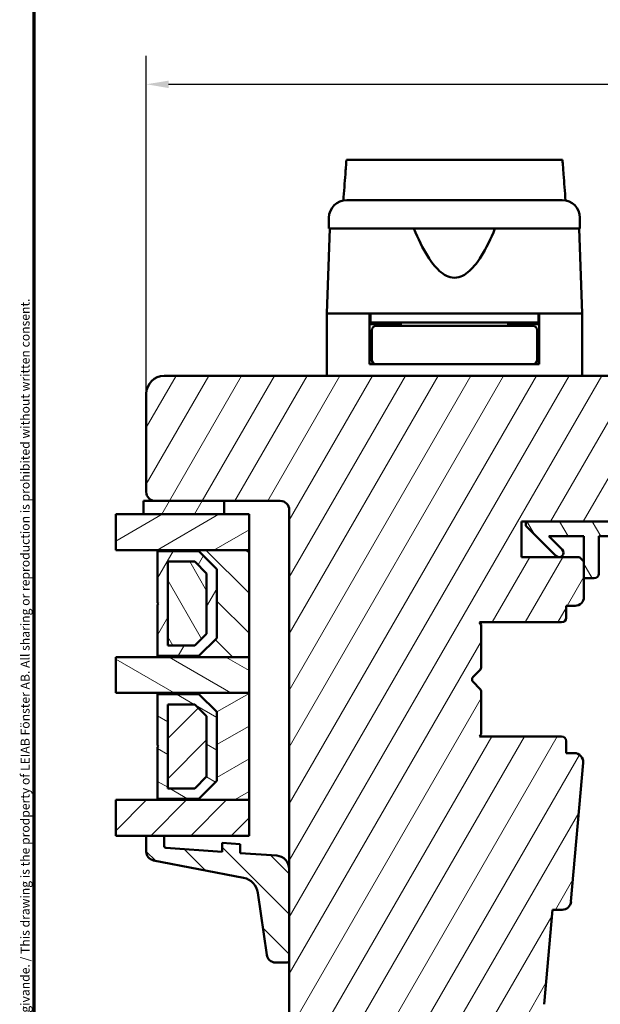
# Model space of a CAD drawing. Units: millimetres. Extents: x 13 to 821, y -287 to 287.
# Drawn here: x 13 to 78, y -225 to -115 of the extents above; entities that cross this region are included whole.
import ezdxf

# ---------------------------------------------------------------- set-up
doc = ezdxf.new("R2010")
doc.units = ezdxf.units.MM
for name, color, linetype, lineweight in [('Border (ISO)', 8, 'Continuous', 70), ('Break Line (ISO)', 7, 'Continuous', 50), ('Dimension (ISO)', 3, 'Continuous', 25), ('Hatch (ISO)', 8, 'Continuous', 18), ('Visible (ISO)', 7, 'Continuous', 50)]:
    doc.layers.add(name, color=color, linetype=linetype, lineweight=lineweight)
doc.styles.add('Note Text (ISO)', font='tahoma.ttf')
doc.dimstyles.new('Default (ISO)', dxfattribs={"dimtxt": 3.5, "dimasz": 2.5, "dimexe": 3.175, "dimexo": 0, "dimgap": 0.762, "dimtad": 1, "dimrnd": 1e-08, "dimtxsty": 'Note Text (ISO)', "dimcen": 0.09, "dimdle": 10, "dimclrd": 256, "dimclre": 256, "dimclrt": 256, "dimazin": 2, "dimtfac": 1.001486, "dimtmove": 0, "dimatfit": 3, "dimfxl": 1, "dimtolj": 1, "dimtzin": 0, "dimlwd": -1, "dimlwe": -1, "dimarcsym": 0})
pattern_1 = [(60, (6e-14, -297), (-2.74963, 1.5875), [])]
pattern_2 = [(120.0002, (6e-14, -297), (-2.749626, -1.58751), [])]
pattern_3 = [(30, (6e-14, -297), (-1.5875, 2.74963), [])]
pattern_4 = [(150.0002, (6e-14, -297), (-1.58749, -2.74964), [])]
pattern_5 = [(45, (6e-14, -297), (-2.24506, 2.24506), [])]
pattern_6 = [(135.0002, (6e-14, -297), (-2.245056, -2.24507), [])]

# ---------------------------------------------------------------- blocks, each defined once
blk = doc.blocks.new('Borders LEIAB A4 Border')
at = {"layer": 'Border (ISO)'}
blk.add_line((15, 10), (15, 287), dxfattribs=at)
at = {"layer": 'Border (ISO)', "color": 8, "true_color": 0x808080, "insert": (13.5, 10.5), "char_height": 1, "attachment_point": 1, "rotation": 90, "style": 'Note Text (ISO)'}
blk.add_mtext('\\fTahoma|b0|i0;\\H1.0000;Denna ritning tillhör LEIAB Fönster AB. All delning och kopiering är förbjuden utan skriftligt medgivande. / This drawing is the prodperty of LEIAB Fönster AB. All sharing or reproduction is prohibited without written consent.', dxfattribs=at)
blk = doc.blocks.new('*D41')
at = {"layer": 'Defpoints', "color": 0, "transparency": 16777216}
for p in [(186.57, -121.9), (27.57, -156.57), (186.57, -156.57)]:
    blk.add_point(p, dxfattribs=at)
at = {"layer": 'Dimension (ISO)', "transparency": 16777216}
for p, q in [((27.57, -156.57), (27.57, -118.73)), ((186.57, -156.57), (186.57, -118.73)), ((30.07, -121.9), (184.07, -121.9))]:
    blk.add_line(p, q, dxfattribs=at)
for points in [[(30.07, -121.49), (30.07, -122.32), (27.57, -121.9)], [(184.07, -121.49), (184.07, -122.32), (186.57, -121.9)]]:
    blk.add_solid(points, dxfattribs=at)
at = {"layer": 'Dimension (ISO)', "transparency": 16777216, "insert": (103.49, -117.5), "char_height": 3.5, "attachment_point": 1, "style": 'Note Text (ISO)'}
blk.add_mtext('\\A1;159', dxfattribs=at)

msp = doc.modelspace()

# ---------------------------------------------------------------- hatches: boundary and pattern name
at = {"layer": 'Hatch (ISO)'}
h = msp.add_hatch(dxfattribs=at)
h.set_pattern_fill('ANSI31', color=256, scale=25.4, angle=14.99998, style=0)
h.set_pattern_definition(pattern_1)
edge = h.paths.add_edge_path()
edge.add_line((94.567, -154.567), (29.567, -154.567))
edge.add_ellipse((29.567, -156.567), major_axis=(-2, 0), ratio=1, start_angle=270, end_angle=360)
edge.add_line((27.567, -156.567), (27.567, -167.567))
edge.add_ellipse((28.567, -167.567), major_axis=(0, -1), ratio=1, start_angle=270, end_angle=360)
edge.add_line((28.567, -168.567), (42.567, -168.567))
edge.add_ellipse((42.567, -169.567), major_axis=(1, 0), ratio=1, start_angle=0, end_angle=90, ccw=False)
edge.add_line((43.567, -169.567), (43.567, -230.067))
edge.add_line((43.567, -230.067), (44.067, -230.567))
edge.add_line((44.067, -230.567), (65.067, -230.567))
edge.add_line((65.067, -230.567), (65.567, -230.067))
edge.add_line((65.567, -230.067), (65.567, -228.067))
edge.add_line((65.567, -228.067), (70.625, -226.712))
edge.add_ellipse((70.107, -224.78), major_axis=(1.932, 0.518), ratio=1, start_angle=270, end_angle=340.00382)
edge.add_line((72.1, -224.954), (73.025, -214.367))
edge.add_line((73.025, -214.367), (74.116, -214.367))
edge.add_ellipse((74.116, -213.367), major_axis=(1, 0), ratio=1, start_angle=270, end_angle=355.00382)
edge.add_line((75.112, -213.454), (76.472, -197.904))
edge.add_ellipse((75.476, -197.817), major_axis=(0.087, 0.996), ratio=1, start_angle=270, end_angle=364.99618)
edge.add_line((75.476, -196.817), (74.567, -196.817))
edge.add_line((74.567, -196.817), (74.567, -195.467))
edge.add_ellipse((74.067, -195.467), major_axis=(0, 0.5), ratio=1, start_angle=270, end_angle=360)
edge.add_line((74.067, -194.967), (64.88, -194.967))
edge.add_line((64.88, -194.967), (65.067, -194.702))
edge.add_line((65.067, -194.702), (65.067, -189.974))
edge.add_ellipse((64.567, -189.974), major_axis=(0, 0.5), ratio=1, start_angle=270, end_angle=315)
edge.add_line((64.92, -189.621), (64.15, -188.85))
edge.add_ellipse((64.433, -188.567), major_axis=(-0.283, 0.283), ratio=1, start_angle=0, end_angle=90, ccw=False)
edge.add_line((64.15, -188.284), (64.92, -187.514))
edge.add_ellipse((64.567, -187.16), major_axis=(0.354, 0.354), ratio=1, start_angle=270, end_angle=315)
edge.add_line((65.067, -187.16), (65.067, -182.432))
edge.add_line((65.067, -182.432), (64.88, -182.167))
edge.add_line((64.88, -182.167), (74.067, -182.167))
edge.add_ellipse((74.067, -181.667), major_axis=(0.5, 0), ratio=1, start_angle=270, end_angle=360)
edge.add_line((74.567, -181.667), (74.567, -180.317))
edge.add_line((74.567, -180.317), (75.567, -180.317))
edge.add_ellipse((75.567, -179.317), major_axis=(1, 0), ratio=1, start_angle=270, end_angle=360)
edge.add_line((76.567, -179.317), (76.567, -175.367))
edge.add_line((76.567, -175.367), (76.067, -174.867))
edge.add_line((76.067, -174.867), (69.567, -174.867))
edge.add_line((69.567, -174.867), (69.567, -170.867))
edge.add_line((69.567, -170.867), (79.067, -170.867))
edge.add_ellipse((79.367, -170.867), major_axis=(0, 0.3), ratio=1, start_angle=0, end_angle=90, ccw=False)
edge.add_line((79.367, -170.567), (95.567, -170.567))
edge.add_ellipse((95.567, -169.567), major_axis=(1, 0), ratio=1, start_angle=270, end_angle=360)
edge.add_line((96.567, -169.567), (96.567, -156.567))
edge.add_ellipse((94.567, -156.567), major_axis=(0, 2), ratio=1, start_angle=270, end_angle=360)
h = msp.add_hatch(dxfattribs=at)
h.set_pattern_fill('ANSI31', color=256, scale=25.4, angle=14.99998, style=0)
h.set_pattern_definition(pattern_1)
h.paths.add_polyline_path([(36.267, -170.067), (36.267, -168.567), (28.567, -168.567), (27.267, -168.567), (27.267, -170.067)])
h = msp.add_hatch(dxfattribs=at)
h.set_pattern_fill('ANSI31', color=256, scale=25.4, angle=-14.99998, style=0)
h.set_pattern_definition(pattern_3)
h.paths.add_polyline_path([(24.142, -174.067), (24.142, -170.067), (27.267, -170.067), (36.267, -170.067), (39.067, -170.067), (39.067, -174.067), (28.817, -174.067)])
h = msp.add_hatch(dxfattribs=at)
h.set_pattern_fill('ANSI31', color=256, scale=25.4, angle=75.00018, style=0)
h.set_pattern_definition(pattern_2)
edge = h.paths.add_edge_path()
edge.add_line((70.067, -170.867), (70.067, -171.367))
edge.add_line((70.067, -171.367), (73.42, -174.721))
edge.add_ellipse((73.774, -174.367), major_axis=(0.354, -0.354), ratio=1, start_angle=270, end_angle=450)
edge.add_line((74.128, -174.014), (72.631, -172.517))
edge.add_line((72.631, -172.517), (76.567, -172.517))
edge.add_line((76.567, -172.517), (76.567, -175.367))
edge.add_line((76.567, -175.367), (76.567, -177.217))
edge.add_line((76.567, -177.217), (77.717, -177.217))
edge.add_ellipse((77.717, -176.717), major_axis=(0.5, 0), ratio=1, start_angle=270, end_angle=360)
edge.add_line((78.217, -176.717), (78.217, -172.517))
edge.add_line((78.217, -172.517), (88.286, -172.517))
edge.add_ellipse((88.286, -173.017), major_axis=(0.5, 0), ratio=1, start_angle=35, end_angle=90, ccw=False)
edge.add_line((88.696, -172.73), (89.977, -174.56))
edge.add_ellipse((89.567, -174.846), major_axis=(0.287, -0.41), ratio=1, start_angle=0, end_angle=90, ccw=False)
edge.add_line((89.854, -175.256), (89.28, -175.658))
edge.add_ellipse((89.567, -176.067), major_axis=(-0.41, -0.287), ratio=1, start_angle=270, end_angle=415)
edge.add_line((89.567, -176.567), (90.767, -176.567))
edge.add_ellipse((90.767, -176.067), major_axis=(0.5, 0), ratio=1, start_angle=270, end_angle=315)
edge.add_line((91.12, -176.421), (94.774, -172.767))
edge.add_ellipse((94.067, -172.06), major_axis=(0.707, 0.707), ratio=1, start_angle=270, end_angle=315)
edge.add_line((95.067, -172.06), (95.067, -171.067))
edge.add_ellipse((94.567, -171.067), major_axis=(0, 0.5), ratio=1, start_angle=270, end_angle=360)
edge.add_line((94.567, -170.567), (94.413, -170.567))
edge.add_ellipse((93.513, -169.367), major_axis=(-1.2, -0.9), ratio=1, start_angle=53.1301, end_angle=90, ccw=False)
edge.add_line((93.513, -170.867), (79.067, -170.867))
edge.add_line((79.067, -170.867), (70.067, -170.867))
edge = h.paths.add_edge_path(flags=0)
edge.add_ellipse((91.445, -173.692), major_axis=(-0.354, -0.354), ratio=1, start_angle=350, end_angle=450)
edge.add_line((91.798, -174.046), (92.473, -173.371))
edge.add_ellipse((92.12, -173.017), major_axis=(0.5, 0), ratio=1, start_angle=315, end_angle=450)
edge.add_line((92.12, -172.517), (90.972, -172.517))
edge.add_ellipse((90.972, -173.017), major_axis=(-0.287, 0.41), ratio=1, start_angle=325, end_angle=450)
edge.add_line((90.562, -173.304), (91.035, -173.979))
h = msp.add_hatch(dxfattribs=at)
h.set_pattern_fill('ANSI31', color=256, scale=25.4, angle=90.00021, style=0)
h.set_pattern_definition(pattern_6)
h.paths.add_polyline_path([(28.817, -186.067), (39.067, -186.067), (39.067, -174.067), (28.817, -174.067), (28.817, -174.207), (33.467, -174.207), (35.467, -176.207), (35.467, -183.927), (33.467, -185.927), (28.817, -185.927)])
h = msp.add_hatch(dxfattribs=at)
h.set_pattern_fill('ANSI31', color=256, scale=25.4, angle=14.99998, style=0)
h.set_pattern_definition(pattern_1)
h.paths.add_polyline_path([(33.467, -185.927), (35.467, -183.927), (35.467, -176.207), (33.467, -174.207), (28.817, -174.207), (28.817, -179.967), (28.917, -180.067), (28.817, -180.167), (28.817, -185.927)])
h.paths.add_polyline_path([(29.967, -184.777), (29.967, -175.357), (32.991, -175.357), (34.317, -176.684), (34.317, -183.451), (32.991, -184.777)], flags=0)
h = msp.add_hatch(dxfattribs=at)
h.set_pattern_fill('ANSI31', color=256, scale=25.4, angle=75.00018, style=0)
h.set_pattern_definition(pattern_2)
h.paths.add_polyline_path([(29.967, -184.777), (32.991, -184.777), (34.317, -183.451), (34.317, -176.684), (32.991, -175.357), (29.967, -175.357)])
h = msp.add_hatch(dxfattribs=at)
h.set_pattern_fill('ANSI31', color=256, scale=25.4, angle=105.00025, style=0)
h.set_pattern_definition(pattern_4)
h.paths.add_polyline_path([(24.142, -190.067), (24.142, -186.067), (28.817, -186.067), (39.067, -186.067), (39.067, -190.067), (28.817, -190.067)])
h = msp.add_hatch(dxfattribs=at)
h.set_pattern_fill('ANSI31', color=256, scale=25.4, angle=-14.99998, style=0)
h.set_pattern_definition(pattern_3)
h.paths.add_polyline_path([(28.817, -202.067), (39.067, -202.067), (39.067, -190.067), (28.817, -190.067), (28.817, -190.207), (33.467, -190.207), (35.467, -192.207), (35.467, -199.927), (33.467, -201.927), (28.817, -201.927)])
h = msp.add_hatch(dxfattribs=at)
h.set_pattern_fill('ANSI31', color=256, scale=25.4, angle=105.00025, style=0)
h.set_pattern_definition(pattern_4)
h.paths.add_polyline_path([(33.467, -201.927), (35.467, -199.927), (35.467, -192.207), (33.467, -190.207), (28.817, -190.207), (28.817, -195.967), (28.917, -196.067), (28.817, -196.167), (28.817, -201.927)])
h.paths.add_polyline_path([(29.967, -200.777), (29.967, -191.357), (32.991, -191.357), (34.317, -192.684), (34.317, -199.451), (32.991, -200.777)], flags=0)
h = msp.add_hatch(dxfattribs=at)
h.set_pattern_fill('ANSI31', color=256, scale=25.4, style=0)
h.set_pattern_definition(pattern_5)
h.paths.add_polyline_path([(29.967, -200.777), (32.991, -200.777), (34.317, -199.451), (34.317, -192.684), (32.991, -191.357), (29.967, -191.357)])
h = msp.add_hatch(dxfattribs=at)
h.set_pattern_fill('ANSI31', color=256, scale=25.4, style=0)
h.set_pattern_definition(pattern_5)
h.paths.add_polyline_path([(24.142, -206.067), (24.142, -202.067), (28.817, -202.067), (39.067, -202.067), (39.067, -206.067), (29.567, -206.067), (27.567, -206.067)])
h = msp.add_hatch(dxfattribs=at)
h.set_pattern_fill('ANSI31', color=256, scale=25.4, angle=90.00021, style=0)
h.set_pattern_definition(pattern_6)
edge = h.paths.add_edge_path()
edge.add_ellipse((29.767, -207.232), major_axis=(-0.2, 0.014), ratio=1, start_angle=4, end_angle=90)
edge.add_line((29.753, -207.432), (36.067, -207.873))
edge.add_line((36.067, -207.873), (36.067, -206.871))
edge.add_line((36.067, -206.871), (38.067, -207.011))
edge.add_line((38.067, -207.011), (38.067, -208.013))
edge.add_line((38.067, -208.013), (42.172, -208.3))
edge.add_ellipse((42.067, -209.797), major_axis=(0, 1.5), ratio=1, start_angle=270, end_angle=356, ccw=False)
edge.add_line((43.567, -209.797), (43.567, -219.979))
edge.add_ellipse((43.267, -219.979), major_axis=(0.3, 0), ratio=1, start_angle=270, end_angle=360, ccw=False)
edge.add_line((43.267, -220.279), (42.038, -220.279))
edge.add_ellipse((42.038, -219.279), major_axis=(0.14, -0.99), ratio=1, start_angle=270, end_angle=351.95575, ccw=False)
edge.add_line((41.048, -219.419), (40.066, -212.472))
edge.add_ellipse((38.085, -212.752), major_axis=(1.963, -0.381), ratio=1, start_angle=19.01683, end_angle=90)
edge.add_line((38.466, -210.788), (28.377, -208.832))
edge.add_ellipse((28.567, -207.85), major_axis=(0, -1), ratio=1, start_angle=270, end_angle=349.02742, ccw=False)
edge.add_line((27.567, -207.85), (27.567, -206.067))
edge.add_line((27.567, -206.067), (29.567, -206.067))
edge.add_line((29.567, -206.067), (29.567, -207.232))

# ---------------------------------------------------------------- linework, layer by layer
at = {"layer": 'Break Line (ISO)'}
for p, q in [((49.972, -130.369), (74.156, -130.369)), ((24.142, -174.067), (24.142, -170.067)), ((24.142, -190.067), (24.142, -186.067)), ((24.142, -206.067), (24.142, -202.067))]:
    msp.add_line(p, q, dxfattribs=at)
at = {"layer": 'Visible (ISO)'}
for p, q in [((48.017, -136.867), (48.017, -138.067)), ((76.117, -138.067), (76.117, -136.867)), ((48.099, -138.067), (47.767, -147.567)), ((76.117, -138.067), (48.017, -138.067)), ((76.367, -147.567), (76.035, -138.067)), ((52.567, -147.567), (47.767, -147.567)), ((47.767, -147.567), (47.767, -154.567)), ((55.267, -147.567), (47.767, -147.567)), ((52.567, -153.267), (52.567, -147.567)), ((52.667, -147.567), (52.667, -148.567)), ((68.866, -147.567), (55.267, -147.567)), ((76.367, -147.567), (68.866, -147.567)), ((71.467, -147.567), (71.467, -148.567)), ((76.367, -147.567), (71.567, -147.567)), ((71.567, -153.267), (71.567, -147.567)), ((76.367, -147.567), (76.367, -154.567)), ((52.667, -148.567), (52.567, -148.567)), ((56.067, -148.767), (52.567, -148.767)), ((71.467, -148.567), (52.667, -148.567)), ((54.567, -148.767), (54.567, -148.567)), ((56.067, -148.567), (56.067, -148.967)), ((68.067, -148.567), (68.067, -148.967)), ((71.567, -148.767), (68.067, -148.767)), ((69.567, -148.767), (69.567, -148.567)), ((71.567, -148.567), (71.467, -148.567)), ((52.817, -149.467), (52.817, -152.767)), ((56.182, -148.967), (53.317, -148.967)), ((67.952, -148.967), (56.182, -148.967)), ((70.817, -148.967), (67.952, -148.967)), ((71.317, -149.467), (71.317, -152.767)), ((52.817, -151.767), (52.567, -151.767)), ((71.567, -151.767), (71.317, -151.767)), ((53.317, -153.267), (52.567, -153.267)), ((53.317, -153.267), (56.182, -153.267)), ((56.182, -153.267), (67.952, -153.267)), ((67.952, -153.267), (70.817, -153.267)), ((71.567, -153.267), (70.817, -153.267)), ((94.567, -154.567), (29.567, -154.567)), ((27.567, -156.567), (27.567, -167.567)), ((36.267, -168.567), (27.267, -168.567)), ((27.267, -168.567), (27.267, -170.067)), ((28.567, -168.567), (42.567, -168.567)), ((36.267, -170.067), (36.267, -168.567)), ((43.567, -169.567), (43.567, -230.067)), ((39.067, -170.067), (24.142, -170.067)), ((27.267, -170.067), (36.267, -170.067)), ((39.067, -174.067), (39.067, -170.067)), ((69.567, -174.867), (69.567, -170.867)), ((69.567, -170.867), (79.067, -170.867)), ((70.067, -170.867), (70.067, -171.367)), ((93.513, -170.867), (70.067, -170.867)), ((70.067, -171.367), (73.42, -174.721)), ((74.128, -174.014), (72.631, -172.517)), ((72.631, -172.517), (76.567, -172.517)), ((76.567, -172.517), (76.567, -177.217)), ((78.217, -176.717), (78.217, -172.517)), ((78.217, -172.517), (88.286, -172.517)), ((24.142, -174.067), (39.067, -174.067)), ((39.067, -174.067), (28.817, -174.067)), ((28.817, -174.067), (28.817, -174.207)), ((28.817, -174.207), (33.467, -174.207)), ((33.467, -174.207), (28.817, -174.207)), ((28.817, -174.207), (28.817, -179.967)), ((33.467, -174.207), (35.467, -176.207)), ((35.467, -176.207), (33.467, -174.207)), ((39.067, -186.067), (39.067, -174.067)), ((29.967, -184.777), (29.967, -175.357)), ((29.967, -175.357), (32.991, -175.357)), ((32.991, -175.357), (29.967, -175.357)), ((29.967, -175.357), (29.967, -184.777)), ((32.991, -175.357), (34.317, -176.684)), ((34.317, -176.684), (32.991, -175.357)), ((76.067, -174.867), (69.567, -174.867)), ((76.567, -175.367), (76.067, -174.867)), ((35.467, -176.207), (35.467, -183.927)), ((35.467, -183.927), (35.467, -176.207)), ((76.567, -179.317), (76.567, -175.367)), ((34.317, -176.684), (34.317, -183.451)), ((34.317, -183.451), (34.317, -176.684)), ((76.567, -177.217), (77.717, -177.217)), ((28.817, -179.967), (28.917, -180.067)), ((28.917, -180.067), (28.817, -180.167)), ((28.817, -180.167), (28.817, -185.927)), ((74.567, -181.667), (74.567, -180.317)), ((74.567, -180.317), (75.567, -180.317)), ((65.067, -182.432), (64.88, -182.167)), ((64.88, -182.167), (74.067, -182.167)), ((65.067, -187.16), (65.067, -182.432)), ((34.317, -183.451), (32.991, -184.777)), ((32.991, -184.777), (34.317, -183.451)), ((35.467, -183.927), (33.467, -185.927)), ((33.467, -185.927), (35.467, -183.927)), ((32.991, -184.777), (29.967, -184.777)), ((29.967, -184.777), (32.991, -184.777)), ((39.067, -186.067), (24.142, -186.067)), ((33.467, -185.927), (28.817, -185.927)), ((28.817, -185.927), (28.817, -186.067)), ((28.817, -185.927), (33.467, -185.927)), ((28.817, -186.067), (39.067, -186.067)), ((39.067, -190.067), (39.067, -186.067)), ((64.15, -188.284), (64.92, -187.514)), ((64.92, -189.621), (64.15, -188.85)), ((24.142, -190.067), (39.067, -190.067)), ((39.067, -190.067), (28.817, -190.067)), ((28.817, -190.067), (28.817, -190.207)), ((28.817, -190.207), (33.467, -190.207)), ((33.467, -190.207), (28.817, -190.207)), ((28.817, -190.207), (28.817, -195.967)), ((33.467, -190.207), (35.467, -192.207)), ((35.467, -192.207), (33.467, -190.207)), ((39.067, -202.067), (39.067, -190.067)), ((65.067, -194.702), (65.067, -189.974)), ((29.967, -200.777), (29.967, -191.357)), ((29.967, -191.357), (32.991, -191.357)), ((32.991, -191.357), (29.967, -191.357)), ((29.967, -191.357), (29.967, -200.777)), ((32.991, -191.357), (34.317, -192.684)), ((34.317, -192.684), (32.991, -191.357)), ((34.317, -192.684), (34.317, -199.451)), ((34.317, -199.451), (34.317, -192.684)), ((35.467, -192.207), (35.467, -199.927)), ((35.467, -199.927), (35.467, -192.207)), ((64.88, -194.967), (65.067, -194.702)), ((74.067, -194.967), (64.88, -194.967)), ((28.817, -195.967), (28.917, -196.067)), ((28.917, -196.067), (28.817, -196.167)), ((28.817, -196.167), (28.817, -201.927)), ((74.567, -196.817), (74.567, -195.467)), ((75.476, -196.817), (74.567, -196.817)), ((75.112, -213.454), (76.472, -197.904)), ((34.317, -199.451), (32.991, -200.777)), ((32.991, -200.777), (34.317, -199.451)), ((35.467, -199.927), (33.467, -201.927)), ((33.467, -201.927), (35.467, -199.927)), ((32.991, -200.777), (29.967, -200.777)), ((29.967, -200.777), (32.991, -200.777)), ((39.067, -202.067), (24.142, -202.067)), ((33.467, -201.927), (28.817, -201.927)), ((28.817, -201.927), (28.817, -202.067)), ((28.817, -201.927), (33.467, -201.927)), ((28.817, -202.067), (39.067, -202.067)), ((39.067, -206.067), (39.067, -202.067)), ((24.142, -206.067), (39.067, -206.067)), ((29.567, -206.067), (27.567, -206.067)), ((27.567, -206.067), (27.567, -207.85)), ((29.567, -207.232), (29.567, -206.067)), ((38.067, -207.011), (36.067, -206.871)), ((36.067, -206.871), (36.067, -207.873)), ((38.067, -208.013), (38.067, -207.011)), ((36.067, -207.873), (29.753, -207.432)), ((42.172, -208.3), (38.067, -208.013)), ((28.377, -208.832), (38.466, -210.788)), ((43.567, -219.979), (43.567, -209.797)), ((40.066, -212.472), (41.048, -219.419)), ((72.1, -224.954), (73.025, -214.367)), ((73.025, -214.367), (74.116, -214.367)), ((42.038, -220.279), (43.267, -220.279))]:
    msp.add_line(p, q, dxfattribs=at)
for centre, radius, start, end in [((50.017, -136.867), 2, 90, 180), ((74.117, -136.867), 2, 0, 90), ((53.317, -149.467), 0.5, 90, 180), ((70.817, -149.467), 0.5, 0, 90), ((53.317, -152.767), 0.5, 180, 270), ((70.817, -152.767), 0.5, 270, 0), ((29.567, -156.567), 2, 90, 180), ((28.567, -167.567), 1, 180, 270), ((42.567, -169.567), 1, 0, 90), ((73.774, -174.367), 0.5, 225, 45), ((77.717, -176.717), 0.5, 270, 0), ((75.567, -179.317), 1, 270, 0), ((74.067, -181.667), 0.5, 270, 0), ((64.567, -187.16), 0.5, 315, 0), ((64.433, -188.567), 0.4, 135, 225), ((64.567, -189.974), 0.5, 0, 45), ((74.067, -195.467), 0.5, 0, 90), ((75.476, -197.817), 1, 355.00382, 90), ((29.767, -207.232), 0.2, 180, 266), ((28.567, -207.85), 1, 180, 259.02742), ((42.067, -209.797), 1.5, 0, 86), ((38.085, -212.752), 2, 8.04425, 79.02742), ((74.116, -213.367), 1, 270, 355.00382), ((42.038, -219.279), 1, 188.04425, 270), ((43.267, -219.979), 0.3, 270, 0)]:
    msp.add_arc(centre, radius, start, end, dxfattribs=at)
for points, knots in [([(49.632, -134.905), (49.706, -133.918), (49.78, -132.934), (49.892, -131.432), (49.932, -130.901), (49.972, -130.369)], [0.30066342, 0.30066342, 0.30066342, 0.30066342, 0.59767146, 0.59767146, 0.75927946, 0.75927946, 0.75927946, 0.75927946]), ([(74.156, -130.369), (74.196, -130.904), (74.237, -131.439), (74.351, -132.942), (74.425, -133.922), (74.5, -134.904)], [3.52693192, 3.52693192, 3.52693192, 3.52693192, 3.73510501, 3.73510501, 4.11364467, 4.11364467, 4.11364467, 4.11364467]), ([(50.017, -134.867), (50.017, -134.867), (50.057, -134.867), (50.138, -134.867), (50.217, -134.867), (50.335, -134.867), (50.491, -134.867), (50.494, -134.867), (50.496, -134.867), (50.499, -134.867), (50.687, -134.867), (50.928, -134.867), (51.221, -134.867), (51.226, -134.867), (51.23, -134.867), (51.235, -134.867), (51.565, -134.867), (51.955, -134.867), (52.405, -134.867), (52.413, -134.867), (52.419, -134.867), (52.427, -134.867), (52.918, -134.867), (53.47, -134.867), (54.084, -134.867), (54.104, -134.867), (54.122, -134.867), (54.144, -134.867), (54.813, -134.867), (55.539, -134.867), (56.321, -134.867), (56.346, -134.867), (56.37, -134.867), (56.396, -134.867), (57.201, -134.867), (58.044, -134.867), (58.924, -134.867), (58.983, -134.867), (59.04, -134.867), (59.101, -134.867), (60.073, -134.867), (61.063, -134.867), (62.067, -134.867), (63.008, -134.867), (63.935, -134.867), (64.85, -134.867), (64.911, -134.867), (64.974, -134.867), (65.033, -134.867), (65.947, -134.867), (66.821, -134.867), (67.657, -134.867), (67.684, -134.867), (67.712, -134.867), (67.738, -134.867), (68.534, -134.867), (69.274, -134.867), (69.958, -134.867), (69.969, -134.867), (69.98, -134.867), (69.99, -134.867), (70.617, -134.867), (71.181, -134.867), (71.683, -134.867), (71.691, -134.867), (71.7, -134.867), (71.707, -134.867), (72.158, -134.867), (72.55, -134.867), (72.883, -134.867), (72.888, -134.867), (72.894, -134.867), (72.898, -134.867), (73.193, -134.867), (73.436, -134.867), (73.626, -134.867), (73.629, -134.867), (73.632, -134.867), (73.635, -134.867), (73.956, -134.867), (74.117, -134.867), (74.117, -134.867)], [0, 0, 0, 0, 0.0625, 0.0625, 0.0625, 0.1240234, 0.1240234, 0.1240234, 0.125, 0.125, 0.125, 0.1865234, 0.1865234, 0.1865234, 0.1875, 0.1875, 0.1875, 0.2490234, 0.2490234, 0.2490234, 0.25, 0.25, 0.25, 0.3105469, 0.3105469, 0.3105469, 0.3125, 0.3125, 0.3125, 0.3730469, 0.3730469, 0.3730469, 0.375, 0.375, 0.375, 0.4335937, 0.4335937, 0.4335937, 0.4375, 0.4375, 0.4375, 0.5, 0.5, 0.5, 0.5585937, 0.5585937, 0.5585937, 0.5625, 0.5625, 0.5625, 0.6230469, 0.6230469, 0.6230469, 0.625, 0.625, 0.625, 0.6865234, 0.6865234, 0.6865234, 0.6875, 0.6875, 0.6875, 0.7490234, 0.7490234, 0.7490234, 0.75, 0.75, 0.75, 0.8115234, 0.8115234, 0.8115234, 0.8125, 0.8125, 0.8125, 0.8740234, 0.8740234, 0.8740234, 0.875, 0.875, 0.875, 1, 1, 1, 1]), ([(66.6, -138.067), (66.14, -139.185), (65.636, -140.255), (64.676, -141.775), (64.254, -142.349), (63.519, -143.017), (63.258, -143.208), (62.696, -143.482), (62.395, -143.567), (61.739, -143.567), (61.438, -143.482), (60.876, -143.208), (60.615, -143.017), (59.88, -142.349), (59.458, -141.775), (58.497, -140.255), (57.994, -139.185), (57.534, -138.067)], [-2.5786026, -2.5786026, -2.5786026, -2.5786026, -2.2306755, -2.2306755, -2.0336177, -2.0336177, -1.9350888, -1.9350888, -1.8365599, -1.8365599, -1.738031, -1.738031, -1.6395021, -1.6395021, -1.4424443, -1.4424443, -1.0945171, -1.0945171, -1.0945171, -1.0945171])]:
    msp.add_open_spline(points, degree=3, knots=knots, dxfattribs=at)

# ---------------------------------------------------------------- block references
msp.add_blockref('Borders LEIAB A4 Border', (0, -297))

# ---------------------------------------------------------------- dimensions: what is measured, and where the dimension line sits
at = {"layer": 'Dimension (ISO)'}
dim = msp.add_linear_dim(base=(186.567, -121.902), p1=(27.567, -156.567), p2=(186.567, -156.567), angle=180, dimstyle='Default (ISO)', override={"dimgap": 0.762, "dimdec": 2, "dimtol": 0, "dimlim": 0, "dimtp": 0, "dimtm": 0, "dimtdec": 2, "dimtofl": 0, "dimatfit": 1}, dxfattribs=at)
dim.commit()
dim.dimension.update_dxf_attribs({"geometry": '*D41', "text_midpoint": (107.067, -121.902), "dimtype": 160})

doc.saveas('drawing.dxf')
